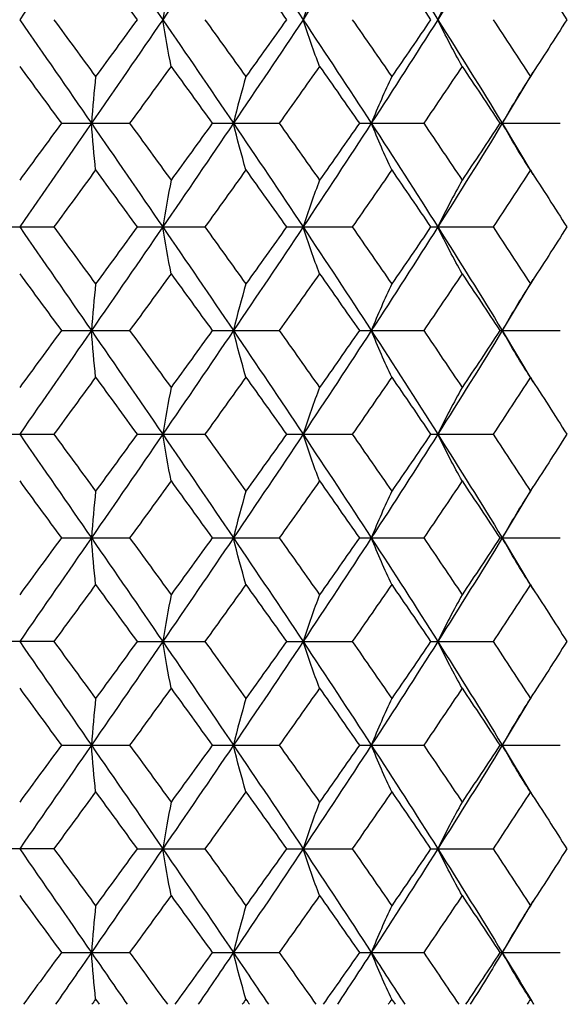
# Paper-space layout '_Bottom' of a CAD drawing. Units: inches. Extents: x -2.36 to 2.36, y -3.94 to 2.09.
# Drawn here: x 0 to 0.41, y 0.31 to 1.06 of the extents above; entities that cross this region are included whole.
import ezdxf

# ---------------------------------------------------------------- set-up
doc = ezdxf.new("R2010")
doc.units = ezdxf.units.IN
doc.header["$MEASUREMENT"] = 0

psp = doc.layouts.new('_Bottom')

# ---------------------------------------------------------------- linework, layer by layer
at = {"color": 7, "linetype": 'Continuous', "lineweight": 25}
for p, q in [((0.39012, 1.02312), (0.3668, 0.98429)), ((0.0317, 0.98429), (0.08359, 0.98429)), ((0.14637, 0.98429), (0.19725, 0.98429)), ((0.25819, 0.98429), (0.30707, 0.98429)), ((0.36499, 0.98429), (0.41092, 0.98429)), ((0.3668, 0.98429), (0.39011, 0.9454)), ((0.39066, 0.94489), (0.39062, 0.94494)), ((-0.02601, 0.90548), (0.02601, 0.90548)), ((0.08925, 0.90548), (0.14076, 0.90548)), ((0.20277, 0.90548), (0.25278, 0.90548)), ((0.31235, 0.90548), (0.35987, 0.90548)), ((0.39011, 0.86562), (0.3668, 0.8268)), ((0.0317, 0.8268), (0.08359, 0.8268)), ((0.14637, 0.8268), (0.19725, 0.8268)), ((0.25819, 0.8268), (0.30707, 0.8268)), ((0.36499, 0.8268), (0.41092, 0.8268)), ((0.3668, 0.8268), (0.3901, 0.78794)), ((0.39066, 0.78743), (0.39061, 0.7875)), ((-0.02601, 0.74802), (0.02601, 0.74802)), ((0.08925, 0.74802), (0.14076, 0.74802)), ((0.20277, 0.74802), (0.25278, 0.74802)), ((0.31235, 0.74802), (0.35987, 0.74802)), ((0.3901, 0.70813), (0.3668, 0.66929)), ((0.0317, 0.66929), (0.08359, 0.66929)), ((0.14637, 0.66929), (0.19725, 0.66929)), ((0.25819, 0.66929), (0.30707, 0.66929)), ((0.36499, 0.66929), (0.41092, 0.66929)), ((0.3668, 0.66929), (0.3901, 0.63046)), ((0.39066, 0.62996), (0.39061, 0.63004)), ((0.02601, 0.59056), (-0.02601, 0.59056)), ((0.08925, 0.59056), (0.14076, 0.59056)), ((0.20277, 0.59056), (0.25278, 0.59056)), ((0.31235, 0.59056), (0.35987, 0.59056)), ((0.39011, 0.55066), (0.3668, 0.51178)), ((0.0317, 0.51178), (0.08359, 0.51178)), ((0.14637, 0.51178), (0.19725, 0.51178)), ((0.25819, 0.51178), (0.30707, 0.51178)), ((0.36499, 0.51178), (0.41092, 0.51178)), ((0.3668, 0.51178), (0.3901, 0.47297)), ((0.39066, 0.47247), (0.39062, 0.47252)), ((0.02601, 0.4331), (-0.02601, 0.4331)), ((0.08925, 0.4331), (0.14076, 0.4331)), ((0.20277, 0.4331), (0.25278, 0.4331)), ((0.31235, 0.4331), (0.35987, 0.4331)), ((0.39012, 0.39319), (0.3668, 0.3543)), ((0.0317, 0.3543), (0.08359, 0.3543)), ((0.14637, 0.3543), (0.19725, 0.3543)), ((0.25819, 0.3543), (0.30707, 0.3543)), ((0.36499, 0.3543), (0.41092, 0.3543))]:
    psp.add_line(p, q, dxfattribs=at)
for points in [[(0.0545, 1.14176), (0.03636, 1.1155), (0.01818, 1.0892), (0, 1.06296)], [(0.0545, 1.14176), (0.07264, 1.1155), (0.09074, 1.0892), (0.10874, 1.06296)], [(0.16244, 1.14176), (0.14466, 1.1155), (0.12674, 1.0892), (0.10874, 1.06296)], [(0.16244, 1.14176), (0.18023, 1.1155), (0.19789, 1.0892), (0.21536, 1.06296)], [(0.26722, 1.14176), (0.25014, 1.1155), (0.23283, 1.0892), (0.21536, 1.06296)], [(0.26722, 1.14176), (0.28431, 1.1155), (0.30118, 1.0892), (0.31779, 1.06296)], [(0.3668, 1.14176), (0.35075, 1.1155), (0.33439, 1.0892), (0.31779, 1.06296)], [(0.05767, 1.10624), (0.06822, 1.0918), (0.07875, 1.07737), (0.08925, 1.06296)], [(0.1719, 1.10624), (0.18223, 1.0918), (0.19253, 1.07737), (0.20277, 1.06296)], [(0.28277, 1.10624), (0.29271, 1.0918), (0.30257, 1.07737), (0.31235, 1.06296)], [(0.38815, 1.10624), (0.39748, 1.0918), (0.40672, 1.07737), (0.41585, 1.06296)], [(0.11506, 1.09847), (0.1129, 1.08711), (0.11079, 1.07527), (0.10874, 1.06296)], [(0.22789, 1.09847), (0.22361, 1.08711), (0.21943, 1.07527), (0.21536, 1.06296)], [(0.33628, 1.09847), (0.32997, 1.08711), (0.3238, 1.07527), (0.31779, 1.06296)], [(0, 1.06296), (0.01819, 1.0367), (0.03636, 1.01055), (0.0545, 0.98429)], [(0.02601, 1.06296), (0.03658, 1.04853), (0.04713, 1.03413), (0.05767, 1.01975)], [(0.10874, 1.06296), (0.09072, 1.0367), (0.07265, 1.01055), (0.0545, 0.98429)], [(0.08925, 1.06296), (0.07874, 1.04853), (0.06821, 1.03413), (0.05767, 1.01975)], [(0.11506, 1.0275), (0.1129, 1.03883), (0.11079, 1.05065), (0.10874, 1.06296)], [(0.10874, 1.06296), (0.12675, 1.0367), (0.14465, 1.01055), (0.16244, 0.98429)], [(0.14076, 1.06296), (0.15118, 1.04853), (0.16156, 1.03413), (0.1719, 1.01975)], [(0.21536, 1.06296), (0.19787, 1.0367), (0.18024, 1.01055), (0.16244, 0.98429)], [(0.20277, 1.06296), (0.19252, 1.04853), (0.18223, 1.03413), (0.1719, 1.01975)], [(0.22789, 1.0275), (0.22361, 1.03883), (0.21943, 1.05065), (0.21536, 1.06296)], [(0.21536, 1.06296), (0.23284, 1.0367), (0.25013, 1.01055), (0.26722, 0.98429)], [(0.25278, 1.06296), (0.26285, 1.04853), (0.27285, 1.03413), (0.28277, 1.01975)], [(0.31779, 1.06296), (0.30117, 1.0367), (0.28432, 1.01055), (0.26722, 0.98429)], [(0.31235, 1.06296), (0.30256, 1.04853), (0.2927, 1.03413), (0.28277, 1.01975)], [(0.33628, 1.0275), (0.32996, 1.03883), (0.32379, 1.05065), (0.31779, 1.06296)], [(0.31779, 1.06296), (0.33441, 1.0367), (0.35074, 1.01055), (0.3668, 0.98429)], [(0.35987, 1.06296), (0.36939, 1.04853), (0.37882, 1.03413), (0.38815, 1.01975)], [(0.41585, 1.06296), (0.40671, 1.04853), (0.39747, 1.03413), (0.38815, 1.01975)], [(0, 1.0275), (0.01056, 1.01311), (0.02113, 0.99871), (0.0317, 0.98429)], [(0.11506, 1.0275), (0.1046, 1.01311), (0.09411, 0.99871), (0.08359, 0.98429)], [(0.11506, 1.0275), (0.12553, 1.01311), (0.13596, 0.99871), (0.14637, 0.98429)], [(0.22789, 1.0275), (0.21773, 1.01311), (0.20752, 0.99871), (0.19725, 0.98429)], [(0.22789, 1.0275), (0.23804, 1.01311), (0.24815, 0.99871), (0.25819, 0.98429)], [(0.33628, 1.0275), (0.32663, 1.01311), (0.31689, 0.99871), (0.30707, 0.98429)], [(0.33628, 1.0275), (0.34593, 1.01311), (0.3555, 0.99871), (0.36499, 0.98429)], [(0.05767, 1.01975), (0.05659, 1.00841), (0.05553, 0.9966), (0.0545, 0.98429)], [(0.1719, 1.01975), (0.16867, 1.00841), (0.16551, 0.9966), (0.16244, 0.98429)], [(0.28277, 1.01975), (0.27746, 1.00841), (0.27227, 0.9966), (0.26722, 0.98429)], [(0.38815, 1.01975), (0.38086, 1.00841), (0.37374, 0.9966), (0.3668, 0.98429)], [(0.0545, 0.98429), (0.03637, 0.95805), (0.01818, 0.93175), (0, 0.90548)], [(0.0317, 0.98429), (0.02114, 0.96987), (0.01057, 0.95544), (0, 0.94101)], [(0.05767, 0.94878), (0.05659, 0.96014), (0.05553, 0.97197), (0.0545, 0.98429)], [(0.0545, 0.98429), (0.07263, 0.95805), (0.09073, 0.93175), (0.10874, 0.90548)], [(0.08359, 0.98429), (0.0941, 0.96987), (0.1046, 0.95544), (0.11506, 0.94101)], [(0.16244, 0.98429), (0.14467, 0.95805), (0.12674, 0.93175), (0.10874, 0.90548)], [(0.14637, 0.98429), (0.13597, 0.96987), (0.12553, 0.95544), (0.11506, 0.94101)], [(0.1719, 0.94878), (0.16867, 0.96014), (0.16552, 0.97197), (0.16244, 0.98429)], [(0.16244, 0.98429), (0.18022, 0.95805), (0.19788, 0.93175), (0.21536, 0.90548)], [(0.19725, 0.98429), (0.20751, 0.96987), (0.21773, 0.95544), (0.22789, 0.94101)], [(0.26722, 0.98429), (0.25014, 0.95805), (0.23284, 0.93175), (0.21536, 0.90548)], [(0.25819, 0.98429), (0.24815, 0.96987), (0.23805, 0.95544), (0.22789, 0.94101)], [(0.28277, 0.94878), (0.27746, 0.96014), (0.27228, 0.97197), (0.26722, 0.98429)], [(0.26722, 0.98429), (0.2843, 0.95805), (0.30118, 0.93175), (0.31779, 0.90548)], [(0.30707, 0.98429), (0.31688, 0.96987), (0.32662, 0.95544), (0.33628, 0.94101)], [(0.3668, 0.98429), (0.35076, 0.95805), (0.3344, 0.93175), (0.31779, 0.90548)], [(0.36499, 0.98429), (0.35551, 0.96987), (0.34593, 0.95544), (0.33628, 0.94101)], [(0.38815, 0.94878), (0.38086, 0.96014), (0.37374, 0.97197), (0.3668, 0.98429)], [(0.05767, 0.94878), (0.04713, 0.93435), (0.03657, 0.91991), (0.02601, 0.90548)], [(0.05767, 0.94878), (0.06822, 0.93435), (0.07874, 0.91991), (0.08925, 0.90548)], [(0.1719, 0.94878), (0.16156, 0.93435), (0.15118, 0.91991), (0.14076, 0.90548)], [(0.1719, 0.94878), (0.18223, 0.93435), (0.19253, 0.91991), (0.20277, 0.90548)], [(0.28277, 0.94878), (0.27284, 0.93435), (0.26284, 0.91991), (0.25278, 0.90548)], [(0.28277, 0.94878), (0.2927, 0.93435), (0.30257, 0.91991), (0.31235, 0.90548)], [(0.38815, 0.94878), (0.37881, 0.93435), (0.36939, 0.91991), (0.35987, 0.90548)], [(0.38815, 0.94878), (0.39748, 0.93435), (0.40671, 0.91991), (0.41585, 0.90548)], [(0.11506, 0.94101), (0.1129, 0.92964), (0.11079, 0.91781), (0.10874, 0.90548)], [(0.22789, 0.94101), (0.22361, 0.92964), (0.21943, 0.91781), (0.21536, 0.90548)], [(0.33628, 0.94101), (0.32997, 0.92964), (0.3238, 0.91781), (0.31779, 0.90548)], [(0, 0.90548), (0.01819, 0.8792), (0.03637, 0.85302), (0.0545, 0.8268)], [(0.02601, 0.90548), (0.03658, 0.89105), (0.04714, 0.87663), (0.05767, 0.86224)], [(0.10874, 0.90548), (0.09072, 0.8792), (0.07264, 0.85302), (0.0545, 0.8268)], [(0.08925, 0.90548), (0.07874, 0.89105), (0.06821, 0.87663), (0.05767, 0.86224)], [(0.11506, 0.86999), (0.1129, 0.88134), (0.11079, 0.89317), (0.10874, 0.90548)], [(0.10874, 0.90548), (0.12675, 0.8792), (0.14466, 0.85302), (0.16244, 0.8268)], [(0.14076, 0.90548), (0.15118, 0.89105), (0.16156, 0.87663), (0.1719, 0.86224)], [(0.21536, 0.90548), (0.19787, 0.8792), (0.18023, 0.85302), (0.16244, 0.8268)], [(0.20277, 0.90548), (0.19252, 0.89105), (0.18223, 0.87663), (0.1719, 0.86224)], [(0.22789, 0.86999), (0.22361, 0.88134), (0.21943, 0.89317), (0.21536, 0.90548)], [(0.21536, 0.90548), (0.23285, 0.8792), (0.25014, 0.85302), (0.26722, 0.8268)], [(0.25278, 0.90548), (0.26285, 0.89105), (0.27285, 0.87663), (0.28277, 0.86224)], [(0.31779, 0.90548), (0.30117, 0.8792), (0.28431, 0.85302), (0.26722, 0.8268)], [(0.31235, 0.90548), (0.30256, 0.89105), (0.2927, 0.87663), (0.28277, 0.86224)], [(0.33628, 0.86999), (0.32996, 0.88134), (0.32379, 0.89317), (0.31779, 0.90548)], [(0.31779, 0.90548), (0.33441, 0.8792), (0.35075, 0.85302), (0.3668, 0.8268)], [(0.35987, 0.90548), (0.36939, 0.89105), (0.37882, 0.87663), (0.38815, 0.86224)], [(0.41585, 0.90548), (0.40671, 0.89105), (0.39747, 0.87663), (0.38815, 0.86224)], [(0, 0.86999), (0.01057, 0.85558), (0.02113, 0.84121), (0.0317, 0.8268)], [(0.11506, 0.86999), (0.1046, 0.85558), (0.09411, 0.84121), (0.08359, 0.8268)], [(0.11506, 0.86999), (0.12553, 0.85558), (0.13596, 0.84121), (0.14637, 0.8268)], [(0.22789, 0.86999), (0.21773, 0.85558), (0.20752, 0.84121), (0.19725, 0.8268)], [(0.22789, 0.86999), (0.23805, 0.85558), (0.24815, 0.84121), (0.25819, 0.8268)], [(0.33628, 0.86999), (0.32662, 0.85558), (0.31689, 0.84121), (0.30707, 0.8268)], [(0.33628, 0.86999), (0.34594, 0.85558), (0.3555, 0.84121), (0.36499, 0.8268)], [(0.05767, 0.86224), (0.05659, 0.8509), (0.05553, 0.8391), (0.0545, 0.8268)], [(0.1719, 0.86224), (0.16867, 0.8509), (0.16551, 0.8391), (0.16244, 0.8268)], [(0.28277, 0.86224), (0.27747, 0.8509), (0.27228, 0.8391), (0.26722, 0.8268)], [(0.38815, 0.86224), (0.38086, 0.8509), (0.37374, 0.8391), (0.3668, 0.8268)], [(0.0545, 0.8268), (0.03638, 0.80059), (0.01819, 0.7743), (0, 0.74802)], [(0.0317, 0.8268), (0.02114, 0.8124), (0.01057, 0.79798), (0, 0.78354)], [(0.05767, 0.79131), (0.05659, 0.80267), (0.05553, 0.81449), (0.0545, 0.8268)], [(0.0545, 0.8268), (0.07263, 0.80059), (0.09073, 0.7743), (0.10874, 0.74802)], [(0.08359, 0.8268), (0.0941, 0.8124), (0.1046, 0.79798), (0.11506, 0.78354)], [(0.16244, 0.8268), (0.14467, 0.80059), (0.12675, 0.7743), (0.10874, 0.74802)], [(0.14637, 0.8268), (0.13597, 0.8124), (0.12553, 0.79798), (0.11506, 0.78354)], [(0.1719, 0.79131), (0.16867, 0.80267), (0.16552, 0.81449), (0.16244, 0.8268)], [(0.16244, 0.8268), (0.18022, 0.80059), (0.19788, 0.7743), (0.21536, 0.74802)], [(0.19725, 0.8268), (0.20751, 0.8124), (0.21773, 0.79798), (0.22789, 0.78354)], [(0.26722, 0.8268), (0.25015, 0.80059), (0.23284, 0.7743), (0.21536, 0.74802)], [(0.25819, 0.8268), (0.24816, 0.8124), (0.23805, 0.79798), (0.22789, 0.78354)], [(0.28277, 0.79131), (0.27747, 0.80267), (0.27228, 0.81449), (0.26722, 0.8268)], [(0.26722, 0.8268), (0.2843, 0.80059), (0.30117, 0.7743), (0.31779, 0.74802)], [(0.30707, 0.8268), (0.31688, 0.8124), (0.32662, 0.79798), (0.33628, 0.78354)], [(0.3668, 0.8268), (0.35076, 0.80059), (0.3344, 0.7743), (0.31779, 0.74802)], [(0.36499, 0.8268), (0.35551, 0.8124), (0.34594, 0.79798), (0.33628, 0.78354)], [(0.38815, 0.79131), (0.38086, 0.80267), (0.37374, 0.81449), (0.3668, 0.8268)], [(0.05767, 0.79131), (0.04713, 0.77689), (0.03657, 0.76245), (0.02601, 0.74802)], [(0.05767, 0.79131), (0.06821, 0.77689), (0.07874, 0.76245), (0.08925, 0.74802)], [(0.1719, 0.79131), (0.16156, 0.77689), (0.15118, 0.76245), (0.14076, 0.74802)], [(0.1719, 0.79131), (0.18223, 0.77689), (0.19253, 0.76245), (0.20277, 0.74802)], [(0.28277, 0.79131), (0.27284, 0.77689), (0.26284, 0.76245), (0.25278, 0.74802)], [(0.28277, 0.79131), (0.2927, 0.77689), (0.30256, 0.76245), (0.31235, 0.74802)], [(0.38815, 0.79131), (0.37882, 0.77689), (0.36939, 0.76245), (0.35987, 0.74802)], [(0.38815, 0.79131), (0.39748, 0.77689), (0.40671, 0.76245), (0.41585, 0.74802)], [(0.11506, 0.78354), (0.1129, 0.77218), (0.11079, 0.76034), (0.10874, 0.74802)], [(0.22789, 0.78354), (0.22361, 0.77218), (0.21943, 0.76034), (0.21536, 0.74802)], [(0.33628, 0.78354), (0.32996, 0.77218), (0.3238, 0.76034), (0.31779, 0.74802)], [(0, 0.74802), (0.01819, 0.72173), (0.03638, 0.69546), (0.0545, 0.66929)], [(0.02601, 0.74802), (0.03658, 0.73359), (0.04713, 0.71916), (0.05767, 0.70475)], [(0.10874, 0.74802), (0.09072, 0.72173), (0.07262, 0.69546), (0.0545, 0.66929)], [(0.08925, 0.74802), (0.07874, 0.73359), (0.06821, 0.71916), (0.05767, 0.70475)], [(0.11506, 0.71251), (0.1129, 0.72386), (0.11079, 0.7357), (0.10874, 0.74802)], [(0.10874, 0.74802), (0.12675, 0.72173), (0.14468, 0.69546), (0.16244, 0.66929)], [(0.14076, 0.74802), (0.15118, 0.73359), (0.16156, 0.71916), (0.1719, 0.70475)], [(0.21536, 0.74802), (0.19787, 0.72173), (0.18021, 0.69546), (0.16244, 0.66929)], [(0.20277, 0.74802), (0.19253, 0.73359), (0.18223, 0.71916), (0.1719, 0.70475)], [(0.22789, 0.71251), (0.22361, 0.72386), (0.21943, 0.7357), (0.21536, 0.74802)], [(0.21536, 0.74802), (0.23285, 0.72173), (0.25016, 0.69546), (0.26722, 0.66929)], [(0.25278, 0.74802), (0.26284, 0.73359), (0.27284, 0.71916), (0.28277, 0.70475)], [(0.31779, 0.74802), (0.30117, 0.72173), (0.28429, 0.69546), (0.26722, 0.66929)], [(0.31235, 0.74802), (0.30256, 0.73359), (0.2927, 0.71916), (0.28277, 0.70475)], [(0.33628, 0.71251), (0.32996, 0.72386), (0.3238, 0.7357), (0.31779, 0.74802)], [(0.31779, 0.74802), (0.33441, 0.72173), (0.35077, 0.69546), (0.3668, 0.66929)], [(0.35987, 0.74802), (0.36939, 0.73359), (0.37882, 0.71916), (0.38815, 0.70475)], [(0.41585, 0.74802), (0.40671, 0.73359), (0.39747, 0.71916), (0.38815, 0.70475)], [(0, 0.71251), (0.01057, 0.69808), (0.02114, 0.68367), (0.0317, 0.66929)], [(0.11506, 0.71251), (0.10459, 0.69808), (0.0941, 0.68367), (0.08359, 0.66929)], [(0.11506, 0.71251), (0.12554, 0.69808), (0.13597, 0.68367), (0.14637, 0.66929)], [(0.22789, 0.71251), (0.21773, 0.69808), (0.20751, 0.68367), (0.19725, 0.66929)], [(0.22789, 0.71251), (0.23805, 0.69808), (0.24816, 0.68367), (0.25819, 0.66929)], [(0.33628, 0.71251), (0.32662, 0.69808), (0.31688, 0.68367), (0.30707, 0.66929)], [(0.33628, 0.71251), (0.34594, 0.69808), (0.35551, 0.68367), (0.36499, 0.66929)], [(0.05767, 0.70475), (0.05659, 0.6934), (0.05553, 0.68158), (0.0545, 0.66929)], [(0.1719, 0.70475), (0.16867, 0.6934), (0.16552, 0.68158), (0.16244, 0.66929)], [(0.28277, 0.70475), (0.27747, 0.6934), (0.27228, 0.68158), (0.26722, 0.66929)], [(0.38815, 0.70475), (0.38086, 0.6934), (0.37374, 0.68158), (0.3668, 0.66929)], [(0.0545, 0.66929), (0.03638, 0.64312), (0.01819, 0.61685), (0, 0.59056)], [(0.0317, 0.66929), (0.02114, 0.65491), (0.01057, 0.6405), (0, 0.62607)], [(0.05767, 0.63384), (0.05659, 0.64518), (0.05553, 0.657), (0.0545, 0.66929)], [(0.0545, 0.66929), (0.07262, 0.64312), (0.09072, 0.61685), (0.10874, 0.59056)], [(0.08359, 0.66929), (0.0941, 0.65491), (0.10459, 0.6405), (0.11506, 0.62607)], [(0.16244, 0.66929), (0.14468, 0.64312), (0.12675, 0.61685), (0.10874, 0.59056)], [(0.14637, 0.66929), (0.13597, 0.65491), (0.12554, 0.6405), (0.11506, 0.62607)], [(0.1719, 0.63384), (0.16867, 0.64518), (0.16552, 0.657), (0.16244, 0.66929)], [(0.16244, 0.66929), (0.18021, 0.64312), (0.19787, 0.61685), (0.21536, 0.59056)], [(0.19725, 0.66929), (0.20751, 0.65491), (0.21773, 0.6405), (0.22789, 0.62607)], [(0.26722, 0.66929), (0.25016, 0.64312), (0.23285, 0.61685), (0.21536, 0.59056)], [(0.25819, 0.66929), (0.24816, 0.65491), (0.23805, 0.6405), (0.22789, 0.62607)], [(0.28277, 0.63384), (0.27747, 0.64518), (0.27228, 0.657), (0.26722, 0.66929)], [(0.26722, 0.66929), (0.28429, 0.64312), (0.30117, 0.61685), (0.31779, 0.59056)], [(0.30707, 0.66929), (0.31688, 0.65491), (0.32662, 0.6405), (0.33628, 0.62607)], [(0.3668, 0.66929), (0.35077, 0.64312), (0.33441, 0.61685), (0.31779, 0.59056)], [(0.36499, 0.66929), (0.35551, 0.65491), (0.34594, 0.6405), (0.33628, 0.62607)], [(0.38815, 0.63384), (0.38086, 0.64518), (0.37374, 0.657), (0.3668, 0.66929)], [(0.05767, 0.63384), (0.04713, 0.61943), (0.03658, 0.605), (0.02601, 0.59056)], [(0.05767, 0.63384), (0.06821, 0.61943), (0.07874, 0.605), (0.08925, 0.59056)], [(0.1719, 0.63384), (0.16156, 0.61943), (0.15118, 0.605), (0.14076, 0.59056)], [(0.1719, 0.63384), (0.18223, 0.61943), (0.19253, 0.605), (0.20277, 0.59056)], [(0.28277, 0.63384), (0.27284, 0.61943), (0.26284, 0.605), (0.25278, 0.59056)], [(0.28277, 0.63384), (0.2927, 0.61943), (0.30256, 0.605), (0.31235, 0.59056)], [(0.38815, 0.63384), (0.37882, 0.61943), (0.36939, 0.605), (0.35987, 0.59056)], [(0.38815, 0.63384), (0.39747, 0.61943), (0.40671, 0.605), (0.41585, 0.59056)], [(0.11506, 0.62607), (0.1129, 0.61472), (0.11079, 0.60288), (0.10874, 0.59056)], [(0.22789, 0.62607), (0.22361, 0.61472), (0.21943, 0.60288), (0.21536, 0.59056)], [(0.33628, 0.62607), (0.32996, 0.61472), (0.3238, 0.60288), (0.31779, 0.59056)], [(0, 0.59056), (0.01819, 0.56428), (0.03638, 0.53799), (0.0545, 0.51178)], [(0.02601, 0.59056), (0.03657, 0.57613), (0.04713, 0.56169), (0.05767, 0.54727)], [(0.10874, 0.59056), (0.09073, 0.56428), (0.07263, 0.53799), (0.0545, 0.51178)], [(0.08925, 0.59056), (0.07874, 0.57613), (0.06821, 0.56169), (0.05767, 0.54727)], [(0.11506, 0.55504), (0.1129, 0.5664), (0.11079, 0.57824), (0.10874, 0.59056)], [(0.10874, 0.59056), (0.12675, 0.56428), (0.14467, 0.53799), (0.16244, 0.51178)], [(0.14076, 0.59056), (0.15118, 0.57613), (0.16156, 0.56169), (0.1719, 0.54727)], [(0.21536, 0.59056), (0.19788, 0.56428), (0.18022, 0.53799), (0.16244, 0.51178)], [(0.20277, 0.59056), (0.19253, 0.57613), (0.18223, 0.56169), (0.1719, 0.54727)], [(0.22789, 0.55504), (0.22361, 0.5664), (0.21943, 0.57824), (0.21536, 0.59056)], [(0.21536, 0.59056), (0.23284, 0.56428), (0.25015, 0.53799), (0.26722, 0.51178)], [(0.25278, 0.59056), (0.26284, 0.57613), (0.27284, 0.56169), (0.28277, 0.54727)], [(0.31779, 0.59056), (0.30117, 0.56428), (0.2843, 0.53799), (0.26722, 0.51178)], [(0.31235, 0.59056), (0.30256, 0.57613), (0.2927, 0.56169), (0.28277, 0.54727)], [(0.33628, 0.55504), (0.32996, 0.5664), (0.3238, 0.57824), (0.31779, 0.59056)], [(0.31779, 0.59056), (0.3344, 0.56428), (0.35076, 0.53799), (0.3668, 0.51178)], [(0.35987, 0.59056), (0.36939, 0.57613), (0.37882, 0.56169), (0.38815, 0.54727)], [(0.41585, 0.59056), (0.40671, 0.57613), (0.39748, 0.56169), (0.38815, 0.54727)], [(0, 0.55504), (0.01057, 0.5406), (0.02114, 0.52618), (0.0317, 0.51178)], [(0.11506, 0.55504), (0.1046, 0.5406), (0.0941, 0.52618), (0.08359, 0.51178)], [(0.11506, 0.55504), (0.12553, 0.5406), (0.13597, 0.52618), (0.14637, 0.51178)], [(0.22789, 0.55504), (0.21773, 0.5406), (0.20751, 0.52618), (0.19725, 0.51178)], [(0.22789, 0.55504), (0.23805, 0.5406), (0.24816, 0.52618), (0.25819, 0.51178)], [(0.33628, 0.55504), (0.32662, 0.5406), (0.31688, 0.52618), (0.30707, 0.51178)], [(0.33628, 0.55504), (0.34594, 0.5406), (0.35551, 0.52618), (0.36499, 0.51178)], [(0.05767, 0.54727), (0.05659, 0.53591), (0.05553, 0.52409), (0.0545, 0.51178)], [(0.1719, 0.54727), (0.16867, 0.53591), (0.16552, 0.52409), (0.16244, 0.51178)], [(0.28277, 0.54727), (0.27747, 0.53591), (0.27228, 0.52409), (0.26722, 0.51178)], [(0.38815, 0.54727), (0.38086, 0.53591), (0.37374, 0.52409), (0.3668, 0.51178)], [(0.0545, 0.51178), (0.03637, 0.48556), (0.01819, 0.45938), (0, 0.4331)], [(0.0317, 0.51178), (0.02113, 0.49737), (0.01057, 0.483), (0, 0.46859)], [(0.05767, 0.47635), (0.05659, 0.48768), (0.05553, 0.49948), (0.0545, 0.51178)], [(0.0545, 0.51178), (0.07264, 0.48556), (0.09072, 0.45938), (0.10874, 0.4331)], [(0.08359, 0.51178), (0.09411, 0.49737), (0.1046, 0.483), (0.11506, 0.46859)], [(0.16244, 0.51178), (0.14466, 0.48556), (0.12675, 0.45938), (0.10874, 0.4331)], [(0.14637, 0.51178), (0.13596, 0.49737), (0.12553, 0.483), (0.11506, 0.46859)], [(0.1719, 0.47635), (0.16867, 0.48768), (0.16551, 0.49948), (0.16244, 0.51178)], [(0.16244, 0.51178), (0.18023, 0.48556), (0.19787, 0.45938), (0.21536, 0.4331)], [(0.19725, 0.51178), (0.20752, 0.49737), (0.21773, 0.483), (0.22789, 0.46859)], [(0.26722, 0.51178), (0.25014, 0.48556), (0.23285, 0.45938), (0.21536, 0.4331)], [(0.25819, 0.51178), (0.24815, 0.49737), (0.23805, 0.483), (0.22789, 0.46859)], [(0.28277, 0.47635), (0.27747, 0.48768), (0.27228, 0.49948), (0.26722, 0.51178)], [(0.26722, 0.51178), (0.28431, 0.48556), (0.30117, 0.45938), (0.31779, 0.4331)], [(0.30707, 0.51178), (0.31689, 0.49737), (0.32662, 0.483), (0.33628, 0.46859)], [(0.3668, 0.51178), (0.35075, 0.48556), (0.33441, 0.45938), (0.31779, 0.4331)], [(0.36499, 0.51178), (0.3555, 0.49737), (0.34594, 0.483), (0.33628, 0.46859)], [(0.38815, 0.47635), (0.38086, 0.48768), (0.37374, 0.49948), (0.3668, 0.51178)], [(0.05767, 0.47635), (0.04714, 0.46195), (0.03658, 0.44753), (0.02601, 0.4331)], [(0.05767, 0.47635), (0.06821, 0.46195), (0.07874, 0.44753), (0.08925, 0.4331)], [(0.1719, 0.47635), (0.16156, 0.46195), (0.15118, 0.44753), (0.14076, 0.4331)], [(0.1719, 0.47635), (0.18223, 0.46195), (0.19252, 0.44753), (0.20277, 0.4331)], [(0.28277, 0.47635), (0.27285, 0.46195), (0.26285, 0.44753), (0.25278, 0.4331)], [(0.28277, 0.47635), (0.2927, 0.46195), (0.30256, 0.44753), (0.31235, 0.4331)], [(0.38815, 0.47635), (0.37882, 0.46195), (0.36939, 0.44753), (0.35987, 0.4331)], [(0.38815, 0.47635), (0.39747, 0.46195), (0.40671, 0.44753), (0.41585, 0.4331)], [(0.11506, 0.46859), (0.1129, 0.45724), (0.11079, 0.44541), (0.10874, 0.4331)], [(0.22789, 0.46859), (0.22361, 0.45724), (0.21943, 0.44541), (0.21536, 0.4331)], [(0.33628, 0.46859), (0.32996, 0.45724), (0.32379, 0.44541), (0.31779, 0.4331)], [(0, 0.4331), (0.01818, 0.40683), (0.03637, 0.38054), (0.0545, 0.3543)], [(0.02601, 0.4331), (0.03657, 0.41867), (0.04713, 0.40424), (0.05767, 0.38981)], [(0.10874, 0.4331), (0.09073, 0.40683), (0.07263, 0.38054), (0.0545, 0.3543)], [(0.08925, 0.4331), (0.07874, 0.41867), (0.06822, 0.40424), (0.05767, 0.38981)], [(0.11506, 0.39758), (0.1129, 0.40894), (0.11079, 0.42078), (0.10874, 0.4331)], [(0.10874, 0.4331), (0.12674, 0.40683), (0.14467, 0.38054), (0.16244, 0.3543)], [(0.14076, 0.4331), (0.15118, 0.41867), (0.16156, 0.40424), (0.1719, 0.38981)], [(0.21536, 0.4331), (0.19788, 0.40683), (0.18022, 0.38054), (0.16244, 0.3543)], [(0.20277, 0.4331), (0.19253, 0.41867), (0.18223, 0.40424), (0.1719, 0.38981)], [(0.22789, 0.39758), (0.22361, 0.40894), (0.21943, 0.42078), (0.21536, 0.4331)], [(0.21536, 0.4331), (0.23284, 0.40683), (0.25014, 0.38054), (0.26722, 0.3543)], [(0.25278, 0.4331), (0.26284, 0.41867), (0.27284, 0.40424), (0.28277, 0.38981)], [(0.31779, 0.4331), (0.30118, 0.40683), (0.2843, 0.38054), (0.26722, 0.3543)], [(0.31235, 0.4331), (0.30257, 0.41867), (0.2927, 0.40424), (0.28277, 0.38981)], [(0.33628, 0.39758), (0.32997, 0.40894), (0.3238, 0.42078), (0.31779, 0.4331)], [(0.31779, 0.4331), (0.3344, 0.40683), (0.35076, 0.38054), (0.3668, 0.3543)], [(0.35987, 0.4331), (0.36939, 0.41867), (0.37881, 0.40424), (0.38815, 0.38981)], [(0.41585, 0.4331), (0.40671, 0.41867), (0.39748, 0.40424), (0.38815, 0.38981)], [(0, 0.39758), (0.01057, 0.38314), (0.02114, 0.36871), (0.0317, 0.3543)], [(0.11506, 0.39758), (0.1046, 0.38314), (0.0941, 0.36871), (0.08359, 0.3543)], [(0.11506, 0.39758), (0.12553, 0.38314), (0.13597, 0.36871), (0.14637, 0.3543)], [(0.22789, 0.39758), (0.21773, 0.38314), (0.20751, 0.36871), (0.19725, 0.3543)], [(0.22789, 0.39758), (0.23805, 0.38314), (0.24815, 0.36871), (0.25819, 0.3543)], [(0.33628, 0.39758), (0.32662, 0.38314), (0.31688, 0.36871), (0.30707, 0.3543)], [(0.33628, 0.39758), (0.34593, 0.38314), (0.35551, 0.36871), (0.36499, 0.3543)], [(0.05767, 0.38981), (0.05659, 0.37844), (0.05553, 0.36661), (0.0545, 0.3543)], [(0.1719, 0.38981), (0.16867, 0.37844), (0.16552, 0.36661), (0.16244, 0.3543)], [(0.28277, 0.38981), (0.27746, 0.37844), (0.27228, 0.36661), (0.26722, 0.3543)], [(0.38815, 0.38981), (0.38086, 0.37844), (0.37374, 0.36661), (0.3668, 0.3543)], [(0.0317, 0.3543), (0.02208, 0.34117), (0.01246, 0.32805), (0.00285, 0.31496)], [(0.0545, 0.3543), (0.04543, 0.34117), (0.03635, 0.32805), (0.02727, 0.31496)], [(0.05767, 0.31883), (0.05659, 0.33017), (0.05553, 0.34199), (0.0545, 0.3543)], [(0.0545, 0.3543), (0.06357, 0.34117), (0.07263, 0.32805), (0.08167, 0.31496)], [(0.08359, 0.3543), (0.09317, 0.34117), (0.10272, 0.32805), (0.11225, 0.31496)], [(0.14637, 0.3543), (0.1369, 0.34117), (0.1274, 0.32805), (0.11788, 0.31496)], [(0.16244, 0.3543), (0.15355, 0.34117), (0.14462, 0.32805), (0.13567, 0.31496)], [(0.1719, 0.31883), (0.16867, 0.33017), (0.16551, 0.34199), (0.16244, 0.3543)], [(0.16244, 0.3543), (0.17134, 0.34117), (0.1802, 0.32805), (0.18902, 0.31496)], [(0.19725, 0.3543), (0.2066, 0.34117), (0.2159, 0.32805), (0.22515, 0.31496)], [(0.25819, 0.3543), (0.24905, 0.34117), (0.23986, 0.32805), (0.23062, 0.31496)], [(0.26722, 0.3543), (0.25868, 0.34117), (0.25008, 0.32805), (0.24144, 0.31496)], [(0.28277, 0.31883), (0.27746, 0.33017), (0.27227, 0.34199), (0.26722, 0.3543)], [(0.26722, 0.3543), (0.27577, 0.34117), (0.28426, 0.32805), (0.29268, 0.31496)], [(0.30707, 0.3543), (0.31601, 0.34117), (0.32488, 0.32805), (0.33368, 0.31496)], [(0.36499, 0.3543), (0.35635, 0.34117), (0.34765, 0.32805), (0.33888, 0.31496)], [(0.3668, 0.3543), (0.35877, 0.34117), (0.35067, 0.32805), (0.3425, 0.31496)], [(0.38815, 0.31883), (0.38086, 0.33017), (0.37374, 0.34199), (0.3668, 0.3543)], [(0.3668, 0.3543), (0.37483, 0.34117), (0.38279, 0.32805), (0.39066, 0.31496)], [(0.05767, 0.31883), (0.05673, 0.31754), (0.05578, 0.31625), (0.05483, 0.31496)], [(0.05767, 0.31883), (0.05862, 0.31754), (0.05956, 0.31625), (0.06051, 0.31496)], [(0.1719, 0.31883), (0.17097, 0.31754), (0.17004, 0.31625), (0.16911, 0.31496)], [(0.1719, 0.31883), (0.17282, 0.31754), (0.17375, 0.31625), (0.17468, 0.31496)], [(0.28277, 0.31883), (0.28188, 0.31754), (0.28099, 0.31625), (0.2801, 0.31496)], [(0.28277, 0.31883), (0.28366, 0.31754), (0.28455, 0.31625), (0.28544, 0.31496)], [(0.38815, 0.31883), (0.38731, 0.31754), (0.38647, 0.31625), (0.38563, 0.31496)], [(0.38815, 0.31883), (0.38898, 0.31754), (0.38982, 0.31625), (0.39066, 0.31496)]]:
    psp.add_open_spline(points, degree=3, dxfattribs=at)
psp.add_open_spline([(0.39065, 0.70862), (0.39065, 0.70862), (0.39065, 0.70862), (0.39065, 0.70862), (0.39066, 0.70863)], degree=3, knots=[0, 0, 0, 0, 0.062369, 1, 1, 1, 1], dxfattribs=at)

doc.saveas('drawing.dxf')
